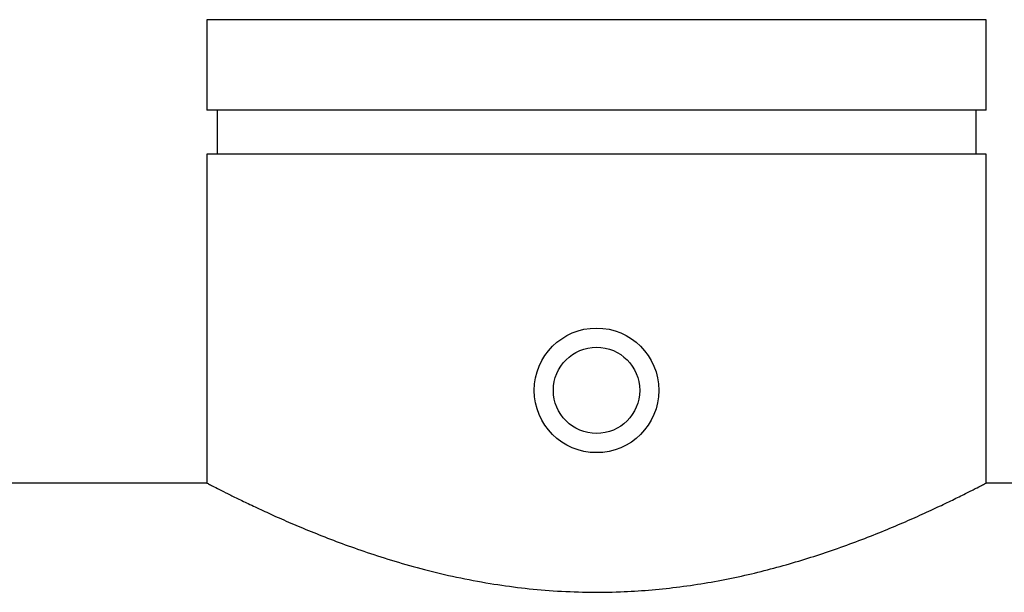
# Paper-space layout 'standard CO' of a CAD drawing. Units: millimetres. Extents: x 186 to 13239, y 192 to 9312.
# Drawn here: x 759 to 971, y 3754 to 3878 of the extents above; entities that cross this region are included whole.
import ezdxf

# ---------------------------------------------------------------- set-up
doc = ezdxf.new("R2010")
doc.units = ezdxf.units.MM

psp = doc.layouts.new('standard CO')

# ---------------------------------------------------------------- linework, layer by layer
at = {"color": 7, "linetype": 'Continuous', "lineweight": 25, "ltscale": 32}
for p, q in [((799.21, 3877.77), (799.21, 3858.27)), ((967.51, 3877.77), (799.21, 3877.77)), ((967.51, 3858.27), (967.51, 3877.77)), ((967.51, 3858.27), (799.21, 3858.27)), ((801.41, 3858.27), (801.41, 3848.77)), ((965.31, 3848.77), (965.31, 3858.27)), ((799.21, 3848.77), (799.21, 3777.77)), ((967.51, 3848.77), (799.21, 3848.77)), ((967.51, 3777.77), (967.51, 3848.77)), ((799.21, 3777.77), (710.36, 3777.77)), ((1201.65, 3777.77), (967.51, 3777.77))]:
    psp.add_line(p, q, dxfattribs=at)
at = {"color": 7, "linetype": 'Continuous', "lineweight": 25, "ltscale": 1024}
for radius in [13.45, 9.32]:
    psp.add_circle((883.36, 3797.77), radius, dxfattribs=at)
at = {"color": 7, "linetype": 'Continuous', "lineweight": 25, "ltscale": 32}
psp.add_open_spline([(799.21, 3777.77), (799.26, 3777.75), (799.36, 3777.69), (800.15, 3777.29), (801.42, 3776.63), (803.21, 3775.73), (805.44, 3774.62), (808.11, 3773.33), (811.23, 3771.86), (814.83, 3770.22), (818.89, 3768.46), (823.43, 3766.6), (828.39, 3764.69), (833.85, 3762.76), (839.78, 3760.86), (846.24, 3759.04), (853.1, 3757.41), (860.11, 3756.08), (867.1, 3755.1), (874.09, 3754.45), (881.27, 3754.15), (888.16, 3754.23), (894.63, 3754.62), (900.68, 3755.24), (906.67, 3756.11), (912.54, 3757.2), (918.23, 3758.49), (923.73, 3759.94), (929.04, 3761.51), (934.3, 3763.25), (939.44, 3765.1), (944.42, 3767.04), (949.03, 3768.97), (953.26, 3770.83), (957.04, 3772.57), (960.35, 3774.16), (963.11, 3775.52), (965.18, 3776.57), (966.56, 3777.27), (967.38, 3777.7), (967.45, 3777.74), (967.49, 3777.76)], degree=3, knots=[0, 0, 0, 0, 0.024167, 0.048335, 0.073255, 0.098176, 0.122327, 0.146479, 0.171253, 0.196029, 0.221745, 0.247462, 0.273812, 0.300163, 0.327973, 0.355781, 0.384502, 0.41322, 0.439221, 0.465219, 0.492223, 0.519226, 0.541906, 0.564586, 0.5879, 0.611215, 0.634483, 0.657753, 0.681545, 0.705338, 0.731795, 0.758253, 0.7854, 0.812546, 0.840312, 0.868076, 0.896806, 0.925533, 0.950864, 0.976193, 1, 1, 1, 1], dxfattribs=at)

doc.saveas('drawing.dxf')
